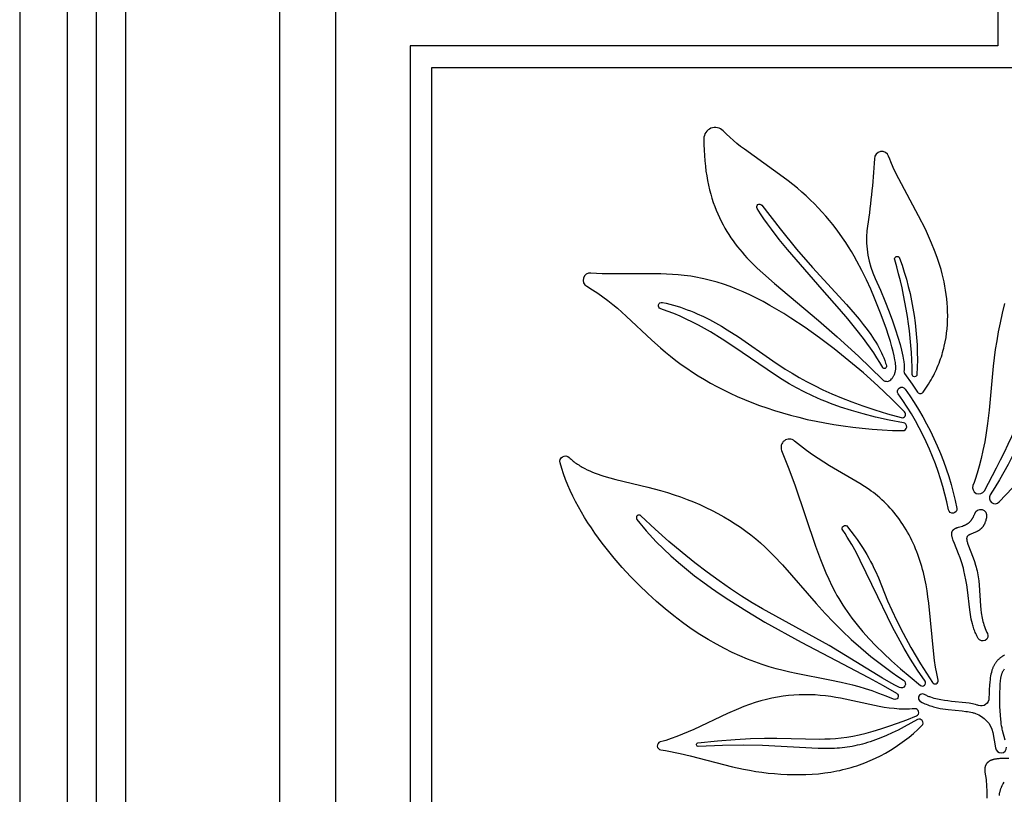
# Model space of a CAD drawing. Extents: x -197 to 208, y -199 to 196.
# Drawn here: x 8 to 58, y -85 to -45 of the extents above; entities that cross this region are included whole.
import ezdxf

# ---------------------------------------------------------------- set-up
doc = ezdxf.new("R2010")
doc.units = 0
doc.header["$MEASUREMENT"] = 0
doc.layers.add('DEFAULT', color=7, linetype='Continuous')

msp = doc.modelspace()

# ---------------------------------------------------------------- linework, layer by layer
at = {"layer": 'DEFAULT', "color": 5, "true_color": 0x0000ff}
for points in [[(7.776, 65.95), (7.776, -198.785), (207.943, -198.785), (207.943, 65.95)], [(10.209, 63.517), (10.209, -196.352), (205.509, -196.352), (205.509, 63.517)], [(11.707, 62.019), (11.707, -194.854), (204.012, -194.854), (204.012, 62.019)], [(13.205, -193.357), (202.514, -193.357), (202.514, 60.521), (13.205, 60.521)]]:
    msp.add_lwpolyline(points, close=True, dxfattribs=at)
for points in [[(194.585, -184.395), (159.014, -184.395), (159.014, -163.484), (56.705, -163.484), (56.705, -184.395), (21.133, -184.395), (21.133, -39.676), (51.331, -39.676), (51.331, -35.575, -1), (164.387, -35.575), (164.387, -39.676), (194.585, -39.676)], [(191.694, -181.503), (161.905, -181.503), (161.905, -160.592), (53.813, -160.592), (53.813, -181.503), (24.025, -181.503), (24.025, -42.568), (54.223, -42.568), (54.223, -35.575, -1), (161.496, -35.575), (161.496, -42.568), (191.694, -42.568)], [(27.836, -177.692), (50.002, -177.692), (50.002, -156.781), (165.717, -156.781), (165.717, -177.692), (187.882, -177.692), (187.882, -46.379), (157.684, -46.379), (157.684, -35.575, 1), (58.034, -35.575), (58.034, -46.379), (27.836, -46.379)], [(59.147, -47.492), (59.147, -35.575, -1), (156.572, -35.575), (156.572, -47.492), (186.77, -47.492), (186.77, -176.579), (166.829, -176.579), (166.829, -155.668), (48.889, -155.668), (48.889, -176.579), (28.949, -176.579), (28.949, -47.492)], [(52.111, -63.525, 0.452309), (52.575, -63.492), (52.597, -63.463), (52.617, -63.434), (52.636, -63.406), (52.654, -63.378), (52.67, -63.349), (52.686, -63.321), (52.7, -63.293), (52.713, -63.265), (52.724, -63.237), (52.73, -63.223), (52.735, -63.209), (52.74, -63.195), (52.745, -63.181), (52.749, -63.167), (52.753, -63.153), (52.757, -63.139), (52.761, -63.125), (52.767, -63.096), (52.773, -63.067), (52.777, -63.038), (52.781, -63.009), (52.784, -62.979), (52.785, -62.949), (52.786, -62.918), (52.787, -62.887), (52.786, -62.856), (52.785, -62.824), (52.783, -62.791), (52.78, -62.757), (52.777, -62.723), (52.768, -62.653), (52.757, -62.579), (52.743, -62.501), (52.703, -62.302), (52.652, -62.079), (52.587, -61.832), (52.508, -61.56), (52.415, -61.261), (52.307, -60.935), (52.039, -60.194), (51.698, -59.338), (51.5, -58.877), (51.282, -58.403), (51.044, -57.919), (50.787, -57.433), (50.651, -57.191), (50.51, -56.95), (50.364, -56.711), (50.213, -56.475), (50.056, -56.243), (49.894, -56.013), (49.727, -55.788), (49.554, -55.565), (49.376, -55.346), (49.192, -55.129), (49.002, -54.916), (48.805, -54.706), (48.603, -54.498), (48.395, -54.294), (48.18, -54.092), (47.958, -53.893), (47.73, -53.696), (47.495, -53.502), (47.254, -53.31), (47.005, -53.12), (45.011, -51.696), (44.817, -51.547), (44.627, -51.394), (44.442, -51.239), (44.262, -51.08), (44.088, -50.917), (43.921, -50.75, 0.674837), (42.926, -51.152), (42.929, -51.448), (42.938, -51.736), (42.954, -52.016), (42.975, -52.288), (43.002, -52.553), (43.035, -52.81), (43.074, -53.06), (43.117, -53.303), (43.166, -53.539), (43.22, -53.769), (43.279, -53.992), (43.343, -54.208), (43.411, -54.419), (43.484, -54.624), (43.561, -54.823), (43.642, -55.017), (43.728, -55.206), (43.817, -55.389), (43.91, -55.568), (44.006, -55.741), (44.106, -55.911), (44.21, -56.076), (44.316, -56.236), (44.426, -56.393), (44.538, -56.547), (44.653, -56.696), (44.771, -56.842), (44.891, -56.985), (45.014, -57.126), (45.138, -57.263), (45.393, -57.53), (45.667, -57.799), (45.949, -58.063), (46.552, -58.591), (48.813, -60.48), (49.774, -61.322), (50.868, -62.326)], [(53.622, -63.753), (53.906, -64.166, 0.5227), (54.191, -64.172), (54.266, -64.067), (54.337, -63.962), (54.407, -63.857), (54.474, -63.752), (54.538, -63.646), (54.6, -63.539), (54.659, -63.432), (54.716, -63.325), (54.771, -63.218), (54.824, -63.11), (54.874, -63.002), (54.921, -62.894), (54.967, -62.785), (55.01, -62.676), (55.052, -62.567), (55.091, -62.458), (55.128, -62.349), (55.162, -62.239), (55.195, -62.129), (55.225, -62.019), (55.254, -61.909), (55.281, -61.799), (55.328, -61.578), (55.367, -61.357), (55.399, -61.135), (55.423, -60.914), (55.44, -60.692), (55.451, -60.471), (55.455, -60.25), (55.452, -60.03), (55.443, -59.81), (55.427, -59.591), (55.406, -59.372), (55.379, -59.155), (55.347, -58.938), (55.309, -58.723), (55.267, -58.509), (55.219, -58.297), (55.167, -58.086), (55.111, -57.876), (55.05, -57.669), (54.985, -57.463), (54.916, -57.26), (54.778, -56.885), (54.63, -56.517), (54.472, -56.157), (54.307, -55.804), (53.962, -55.118), (52.943, -53.212), (52.794, -52.915), (52.656, -52.622), (52.531, -52.335), (52.474, -52.194), (52.42, -52.053, 0.837178), (51.691, -52.183, -0.021131), (51.306, -55.879, 0.133063), (51.732, -58.339), (52.001, -58.938), (52.229, -59.486), (52.445, -60.04), (52.615, -60.5), (52.775, -60.964), (52.896, -61.339), (53.006, -61.717), (53.084, -62.017), (53.119, -62.168), (53.151, -62.319), (53.17, -62.422), (53.188, -62.524), (53.197, -62.586), (53.205, -62.648), (53.212, -62.71), (53.217, -62.772), (53.22, -62.834), (53.221, -62.866), (53.221, -62.897), (53.221, -62.929), (53.22, -62.96), (53.218, -62.992), (53.216, -63.023), (53.213, -63.058), (53.208, -63.092, 0.190692), (53.239, -63.217)], [(45.663, -54.735, -0.95805), (45.903, -54.568), (46.84, -55.775), (47.693, -56.818), (48.51, -57.764), (50.249, -59.664), (50.695, -60.171), (50.91, -60.427), (51.118, -60.686), (51.316, -60.946), (51.504, -61.209), (51.593, -61.34), (51.678, -61.473), (51.761, -61.605), (51.839, -61.739), (51.914, -61.872), (51.984, -62.006), (52.05, -62.141), (52.111, -62.275), (52.168, -62.411), (52.219, -62.546), (52.243, -62.614), (52.266, -62.682), (52.287, -62.75), (52.307, -62.819, -0.886166), (52.113, -62.899), (51.969, -62.652), (51.815, -62.404), (51.653, -62.156), (51.483, -61.908), (51.305, -61.659), (51.12, -61.41), (50.731, -60.911), (50.321, -60.41), (49.893, -59.907), (49.005, -58.895), (47.22, -56.84), (46.799, -56.319), (46.396, -55.794), (46.202, -55.531), (46.016, -55.266), (45.836, -55.001)], [(53.873, -63.262, -0.974538), (53.63, -63.259, 0.069382), (52.73, -57.366, -0.963611), (52.98, -57.281, -0.101273)], [(40.708, -59.89, -0.952413), (40.797, -59.558), (40.99, -59.602), (41.179, -59.649), (41.365, -59.7), (41.547, -59.753), (41.726, -59.81), (41.902, -59.87), (42.076, -59.933), (42.246, -59.998), (42.414, -60.066), (42.579, -60.137), (42.903, -60.285), (43.218, -60.442), (43.526, -60.608), (43.827, -60.781), (44.123, -60.96), (44.704, -61.335), (46.463, -62.552), (47.112, -62.98), (47.456, -63.194), (47.818, -63.407), (48.2, -63.62), (48.606, -63.832), (49.039, -64.043), (49.501, -64.254), (49.996, -64.462), (50.527, -64.669), (51.096, -64.874), (51.707, -65.078), (52.363, -65.278), (53.067, -65.477, 0.758403), (53.24, -65.187), (52.567, -64.505), (51.861, -63.835), (51.13, -63.182), (50.382, -62.552), (49.626, -61.951), (48.871, -61.382), (48.123, -60.852), (47.393, -60.365), (47.029, -60.135), (46.671, -59.917), (46.318, -59.713), (45.97, -59.52), (45.625, -59.341), (45.284, -59.173), (44.946, -59.019), (44.609, -58.876), (44.274, -58.746), (43.939, -58.627), (43.604, -58.521), (43.268, -58.427), (42.931, -58.346), (42.762, -58.309), (42.593, -58.276), (42.422, -58.245), (42.251, -58.218), (42.079, -58.193), (41.906, -58.172), (41.61, -58.142), (41.312, -58.119), (41.011, -58.104), (40.709, -58.093), (40.102, -58.086), (38.289, -58.096), (37.698, -58.084), (37.408, -58.07), (37.121, -58.051, 0.797994), (36.907, -58.732), (37.197, -58.908), (37.474, -59.09), (37.74, -59.276), (37.996, -59.467), (38.243, -59.662), (38.483, -59.86), (38.942, -60.263), (40.25, -61.49), (40.693, -61.889), (40.95, -62.108), (41.214, -62.324), (41.485, -62.535), (41.762, -62.741), (42.047, -62.944), (42.34, -63.141), (42.641, -63.334), (42.951, -63.522), (43.269, -63.705), (43.597, -63.883), (43.935, -64.057), (44.282, -64.225), (44.64, -64.388), (45.009, -64.546), (45.389, -64.698), (45.781, -64.845), (46.165, -64.98), (46.559, -65.109), (46.964, -65.232), (47.38, -65.35), (47.805, -65.461), (48.242, -65.565), (48.688, -65.661), (49.144, -65.75), (49.61, -65.831), (50.086, -65.904), (50.572, -65.968), (51.068, -66.023), (51.572, -66.068), (52.087, -66.103), (52.61, -66.129), (53.143, -66.143, 0.923943), (53.182, -65.742), (52.44, -65.601), (51.75, -65.449), (51.108, -65.287), (50.511, -65.116), (49.955, -64.937), (49.438, -64.75), (49.193, -64.655), (48.956, -64.557), (48.505, -64.358), (48.083, -64.154), (47.687, -63.946), (47.312, -63.734), (46.956, -63.52), (46.615, -63.303), (44.459, -61.833), (43.864, -61.443), (43.263, -61.073), (42.959, -60.898), (42.652, -60.728), (42.341, -60.567), (42.025, -60.413), (41.705, -60.268), (41.379, -60.132), (41.047, -60.006)], [(55.928, -70.138, -0.999807), (55.499, -70.207, 0.105287), (52.914, -64.258, -0.999943), (53.268, -64.006, -0.104894)], [(47.585, -66.678, 0.784586), (46.923, -67.165), (47.297, -68.101), (47.621, -68.983), (48.664, -72.076), (48.917, -72.769), (49.051, -73.107), (49.19, -73.44), (49.341, -73.775), (49.501, -74.108), (49.674, -74.438), (49.766, -74.604), (49.862, -74.769), (49.962, -74.935), (50.067, -75.102), (50.176, -75.269), (50.29, -75.437), (50.41, -75.606), (50.535, -75.776), (50.666, -75.947), (50.803, -76.12), (51.097, -76.471), (51.419, -76.83), (51.77, -77.199), (52.154, -77.578), (52.572, -77.97), (53.027, -78.375), (53.52, -78.795), (54.054, -79.231, 0.867308), (54.29, -79.009), (53.907, -78.444), (53.551, -77.882), (53.221, -77.326), (52.913, -76.777), (52.625, -76.236), (52.355, -75.705), (51.858, -74.679), (50.962, -72.81), (50.744, -72.389), (50.523, -71.99), (50.411, -71.799), (50.297, -71.614), (50.182, -71.435), (50.064, -71.263, -0.977291), (50.314, -71.077), (50.656, -71.533), (50.807, -71.744), (50.946, -71.947), (51.074, -72.141), (51.192, -72.328), (51.3, -72.51), (51.401, -72.687), (51.494, -72.86), (51.582, -73.031), (51.664, -73.2), (51.742, -73.369), (51.891, -73.711), (52.367, -74.887), (52.578, -75.37), (52.837, -75.919), (53.162, -76.55), (53.566, -77.278), (54.065, -78.117), (54.673, -79.081, 0.833237), (54.957, -78.963), (54.89, -78.626), (54.832, -78.29), (54.781, -77.955), (54.738, -77.62), (54.48, -75), (54.44, -74.682), (54.394, -74.368), (54.34, -74.057), (54.279, -73.749), (54.204, -73.432), (54.163, -73.275), (54.119, -73.119), (54.073, -72.965), (54.024, -72.812), (53.972, -72.66), (53.918, -72.51), (53.861, -72.361), (53.802, -72.213), (53.74, -72.068), (53.675, -71.924), (53.608, -71.782), (53.538, -71.641), (53.466, -71.502), (53.391, -71.366), (53.314, -71.231), (53.234, -71.099), (53.151, -70.968), (53.066, -70.84), (52.978, -70.714), (52.888, -70.59), (52.795, -70.469), (52.7, -70.35), (52.602, -70.234), (52.502, -70.12), (52.399, -70.009), (52.294, -69.901), (52.186, -69.795), (52.076, -69.692), (51.963, -69.592), (51.848, -69.496), (51.742, -69.411), (51.634, -69.328), (51.524, -69.248), (51.412, -69.169), (51.182, -69.015), (50.945, -68.866), (49.376, -67.944), (49.092, -67.768), (48.801, -67.581), (48.506, -67.38), (48.204, -67.164), (47.897, -66.931)], [(52.827, -79.635, -0.935531), (52.671, -79.941), (52.286, -79.782), (51.918, -79.641), (51.566, -79.516), (51.227, -79.405), (50.901, -79.307), (50.585, -79.22), (50.279, -79.143), (49.98, -79.073), (49.398, -78.953), (47.668, -78.622), (47.335, -78.549), (46.995, -78.467), (46.647, -78.375), (46.29, -78.271), (45.926, -78.156), (45.553, -78.026), (45.172, -77.881), (44.783, -77.719), (44.386, -77.539), (43.981, -77.34), (43.568, -77.119), (43.146, -76.877), (42.717, -76.611), (42.28, -76.32), (41.834, -76.003), (41.381, -75.659), (40.94, -75.302), (40.494, -74.92), (40.047, -74.514), (39.602, -74.086), (39.163, -73.638), (38.731, -73.171), (38.31, -72.687), (37.904, -72.187), (37.707, -71.931), (37.515, -71.672), (37.328, -71.41), (37.147, -71.145), (36.971, -70.877), (36.802, -70.606), (36.639, -70.333), (36.483, -70.058), (36.335, -69.781), (36.195, -69.502), (36.062, -69.221), (35.939, -68.939), (35.824, -68.656), (35.719, -68.371), (35.623, -68.086), (35.538, -67.8, -0.767671), (36.006, -67.523), (36.056, -67.57), (36.107, -67.616), (36.159, -67.662), (36.212, -67.705), (36.267, -67.748), (36.322, -67.79), (36.379, -67.831), (36.437, -67.87), (36.496, -67.909), (36.556, -67.946), (36.617, -67.983), (36.679, -68.019), (36.805, -68.087), (36.936, -68.153), (37.07, -68.214), (37.207, -68.273), (37.347, -68.329), (37.491, -68.383), (37.637, -68.434), (37.786, -68.483), (38.091, -68.575), (38.404, -68.66), (40.044, -69.053), (40.707, -69.225), (41.053, -69.326), (41.395, -69.435), (41.733, -69.552), (42.066, -69.676), (42.395, -69.808), (42.718, -69.946), (43.035, -70.092), (43.347, -70.245), (43.652, -70.405), (43.951, -70.572), (44.243, -70.745), (44.528, -70.924), (44.806, -71.11), (45.075, -71.302), (45.337, -71.5), (45.591, -71.704), (45.835, -71.913), (46.073, -72.128), (46.303, -72.348), (46.528, -72.573), (46.965, -73.036), (48.689, -75.015), (49.156, -75.53), (49.581, -75.976), (50.029, -76.423), (50.5, -76.866), (50.993, -77.306), (51.508, -77.738), (52.045, -78.16), (52.605, -78.571), (52.893, -78.772), (53.186, -78.968, -0.950561), (52.97, -79.337), (52.766, -79.227), (52.555, -79.11), (52.11, -78.85), (49.358, -77.184), (45.931, -75.294), (45.406, -74.981), (44.861, -74.64), (44.295, -74.269), (43.707, -73.864), (43.097, -73.421), (42.463, -72.938), (41.807, -72.409), (41.126, -71.833), (40.421, -71.205), (39.691, -70.521, 0.926425), (39.486, -70.705), (39.64, -70.903), (39.8, -71.098), (39.964, -71.29), (40.132, -71.481), (40.305, -71.669), (40.482, -71.855), (40.848, -72.22), (41.228, -72.576), (41.623, -72.924), (42.029, -73.263), (42.447, -73.595), (42.876, -73.918), (43.313, -74.234), (43.758, -74.542), (44.21, -74.843), (45.128, -75.424), (46.059, -75.978), (47.921, -77.012), (49.72, -77.957), (51.38, -78.827), (52.135, -79.238)], [(57.495, -76.559, -0.97709), (57.024, -76.814), (56.989, -76.752), (56.957, -76.69), (56.926, -76.628), (56.897, -76.566), (56.87, -76.504), (56.844, -76.442), (56.82, -76.38), (56.797, -76.318), (56.776, -76.256), (56.756, -76.194), (56.738, -76.132), (56.721, -76.071), (56.689, -75.947), (56.663, -75.825), (56.639, -75.702), (56.619, -75.581), (56.587, -75.34), (56.471, -74.323), (56.432, -74.062), (56.389, -73.808), (56.341, -73.564), (56.287, -73.327), (56.258, -73.212), (56.228, -73.1), (56.196, -72.989), (56.162, -72.88), (56.126, -72.773), (56.089, -72.669), (56.013, -72.468), (55.796, -71.935), (55.739, -71.786), (55.715, -71.717), (55.705, -71.684), (55.695, -71.652), (55.687, -71.622), (55.679, -71.592), (55.673, -71.564), (55.671, -71.55), (55.668, -71.536), (55.666, -71.523), (55.665, -71.51), (55.663, -71.498), (55.662, -71.485), (55.661, -71.473), (55.661, -71.461), (55.661, -71.45), (55.661, -71.439), (55.661, -71.428), (55.662, -71.417), (55.663, -71.406), (55.664, -71.396), (55.666, -71.386), (55.668, -71.376), (55.67, -71.367), (55.672, -71.357), (55.675, -71.348), (55.678, -71.339), (55.68, -71.335), (55.681, -71.331), (55.683, -71.326), (55.685, -71.322), (55.687, -71.318), (55.689, -71.314), (55.69, -71.31), (55.693, -71.306), (55.695, -71.302), (55.697, -71.298), (55.699, -71.294), (55.701, -71.29), (55.704, -71.287), (55.706, -71.283), (55.711, -71.276), (55.717, -71.268), (55.722, -71.261), (55.728, -71.255), (55.734, -71.248), (55.74, -71.242), (55.747, -71.235), (55.753, -71.229), (55.76, -71.223), (55.768, -71.217), (55.775, -71.211), (55.783, -71.206), (55.79, -71.2), (55.799, -71.195), (55.807, -71.19), (55.815, -71.185), (55.824, -71.18), (55.833, -71.175), (55.842, -71.17), (55.861, -71.16), (55.881, -71.151), (55.901, -71.143), (55.922, -71.134), (55.944, -71.126), (55.967, -71.118), (56.014, -71.103), (56.215, -71.043), (56.267, -71.025), (56.294, -71.015), (56.321, -71.004), (56.348, -70.993), (56.374, -70.981), (56.401, -70.967), (56.428, -70.953), (56.441, -70.945), (56.454, -70.937), (56.468, -70.929), (56.481, -70.92), (56.494, -70.911), (56.507, -70.902), (56.52, -70.892), (56.533, -70.882), (56.546, -70.872), (56.558, -70.861), (56.571, -70.85), (56.584, -70.838), (56.596, -70.826), (56.608, -70.814), (56.621, -70.801), (56.633, -70.788), (56.645, -70.774), (56.656, -70.759), (56.668, -70.745), (56.68, -70.729), (56.691, -70.714), (56.702, -70.697), (56.714, -70.681), (56.724, -70.663), (56.735, -70.645), (56.746, -70.627), (56.756, -70.608), (56.766, -70.588), (56.776, -70.568), (56.786, -70.547), (56.796, -70.526), (56.805, -70.504), (56.814, -70.481), (56.823, -70.458), (56.841, -70.409, -0.928078), (57.455, -70.565), (57.445, -70.619), (57.434, -70.671), (57.421, -70.72), (57.408, -70.767), (57.393, -70.811), (57.386, -70.832), (57.378, -70.853), (57.37, -70.873), (57.362, -70.893), (57.354, -70.912), (57.345, -70.93), (57.337, -70.948), (57.328, -70.965), (57.319, -70.982), (57.31, -70.999), (57.3, -71.015), (57.291, -71.03), (57.281, -71.045), (57.271, -71.06), (57.262, -71.074), (57.252, -71.088), (57.241, -71.101), (57.231, -71.114), (57.221, -71.126), (57.21, -71.138), (57.2, -71.15), (57.189, -71.161), (57.179, -71.172), (57.168, -71.182), (57.157, -71.193), (57.146, -71.202), (57.135, -71.212), (57.124, -71.221), (57.113, -71.23), (57.102, -71.238), (57.091, -71.247), (57.08, -71.254), (57.058, -71.27), (57.036, -71.284), (57.014, -71.297), (56.992, -71.309), (56.97, -71.32), (56.949, -71.331), (56.928, -71.341), (56.886, -71.359), (56.64, -71.461), (56.613, -71.472), (56.589, -71.484), (56.566, -71.495), (56.555, -71.501), (56.545, -71.507), (56.535, -71.512), (56.526, -71.518), (56.517, -71.524), (56.509, -71.53), (56.501, -71.536), (56.497, -71.539), (56.494, -71.542), (56.49, -71.545), (56.486, -71.548), (56.483, -71.551), (56.48, -71.554), (56.477, -71.558), (56.474, -71.561), (56.471, -71.564), (56.468, -71.568), (56.465, -71.571), (56.462, -71.575), (56.46, -71.578), (56.457, -71.582), (56.455, -71.585), (56.452, -71.589), (56.45, -71.593), (56.448, -71.597), (56.446, -71.601), (56.444, -71.605), (56.442, -71.609), (56.441, -71.613), (56.439, -71.617), (56.438, -71.621), (56.436, -71.626), (56.435, -71.63), (56.434, -71.635), (56.433, -71.64), (56.432, -71.644), (56.431, -71.649), (56.43, -71.654), (56.429, -71.66), (56.429, -71.665), (56.428, -71.67), (56.428, -71.676), (56.428, -71.682), (56.428, -71.687), (56.428, -71.693), (56.428, -71.7), (56.428, -71.706), (56.429, -71.719), (56.43, -71.732), (56.432, -71.747), (56.435, -71.762), (56.437, -71.777), (56.441, -71.794), (56.445, -71.811), (56.454, -71.848), (56.466, -71.888), (56.479, -71.932), (56.495, -71.979), (56.762, -72.683), (56.824, -72.863), (56.884, -73.053), (56.912, -73.15), (56.938, -73.249), (56.962, -73.35), (56.984, -73.451), (57.003, -73.553), (57.02, -73.656), (57.035, -73.76), (57.048, -73.864), (57.069, -74.075), (57.141, -75.146), (57.158, -75.325), (57.181, -75.504), (57.194, -75.593), (57.209, -75.682), (57.226, -75.771), (57.245, -75.86), (57.267, -75.948), (57.29, -76.036), (57.317, -76.124), (57.346, -76.212), (57.378, -76.299), (57.414, -76.386), (57.453, -76.473), (57.473, -76.516)], [(53.853, -80.786, 0.856297), (53.766, -80.431), (53.63, -80.441), (53.495, -80.447), (53.361, -80.451), (53.229, -80.451), (53.097, -80.448), (52.965, -80.443), (52.835, -80.435), (52.705, -80.424), (52.448, -80.396), (52.193, -80.36), (51.94, -80.318), (51.688, -80.27), (49.954, -79.891), (49.706, -79.845), (49.442, -79.803), (49.176, -79.769), (48.909, -79.741), (48.641, -79.722), (48.371, -79.71), (48.099, -79.707), (47.825, -79.713), (47.55, -79.727), (47.273, -79.752), (46.993, -79.786), (46.711, -79.83), (46.427, -79.884), (46.14, -79.949), (45.851, -80.026), (45.559, -80.114), (45.265, -80.213), (44.986, -80.317), (44.704, -80.431), (44.136, -80.679), (42.407, -81.487), (41.829, -81.737), (41.542, -81.852), (41.255, -81.958), (40.97, -82.053), (40.828, -82.096), (40.686, -82.136, 0.817683), (40.713, -82.542), (40.959, -82.579), (41.206, -82.623), (41.457, -82.673), (41.709, -82.728), (42.223, -82.853), (44.392, -83.41), (44.965, -83.533), (45.277, -83.591), (45.592, -83.643), (45.91, -83.689), (46.23, -83.729), (46.552, -83.761), (46.875, -83.786), (47.2, -83.803), (47.524, -83.813), (47.848, -83.814), (48.172, -83.806), (48.494, -83.789), (48.815, -83.763), (49.133, -83.727), (49.449, -83.681), (49.762, -83.625), (49.917, -83.592), (50.071, -83.557), (50.215, -83.522), (50.359, -83.484), (50.501, -83.443), (50.643, -83.4), (50.784, -83.355), (50.923, -83.307), (51.199, -83.204), (51.471, -83.092), (51.739, -82.971), (52.001, -82.841), (52.259, -82.702), (52.512, -82.555), (52.76, -82.399), (53.003, -82.234), (53.24, -82.062), (53.472, -81.882), (53.698, -81.693), (53.918, -81.498), (54.132, -81.294, 0.878663), (53.9, -80.988), (53.225, -81.358), (52.907, -81.521), (52.601, -81.669), (52.306, -81.803), (52.02, -81.923), (51.742, -82.03), (51.47, -82.124), (51.337, -82.166), (51.204, -82.206), (51.072, -82.242), (50.941, -82.276), (50.81, -82.307), (50.68, -82.335), (50.551, -82.36), (50.421, -82.383), (50.291, -82.403), (50.162, -82.42), (50.031, -82.436), (49.9, -82.448), (49.769, -82.458), (49.636, -82.466), (49.368, -82.476), (49.088, -82.477), (48.8, -82.47), (45.931, -82.316), (44.973, -82.3), (43.882, -82.315), (42.641, -82.372, -0.970828), (42.624, -82.186), (43.632, -82.076), (44.527, -82.003), (45.323, -81.961), (46.036, -81.943), (46.682, -81.942), (48.883, -81.985), (49.147, -81.98), (49.415, -81.969), (49.691, -81.949), (49.976, -81.921), (50.273, -81.881), (50.584, -81.829), (50.912, -81.763), (51.258, -81.681), (51.625, -81.583), (52.015, -81.466), (52.431, -81.33), (52.874, -81.172), (53.347, -80.991)]]:
    msp.add_lwpolyline(points, format="xyb", close=True, dxfattribs=at)
for points in [[(58.38, -59.609), (58.255, -60.115), (58.145, -60.604), (58.051, -61.077), (57.97, -61.536), (57.901, -61.98), (57.791, -62.829), (57.576, -65.101), (57.5, -65.785), (57.432, -66.261), (57.354, -66.719), (57.266, -67.157), (57.171, -67.572), (57.071, -67.963), (56.967, -68.325), (56.86, -68.657), (56.806, -68.811), (56.753, -68.956, 0.929457), (57.339, -69.23, 0.081586), (62.085, -55.846, -0.975041)], [(62.456, -55.887, -0.106393), (57.641, -69.446, 0.893678), (58.1, -69.809), (58.788, -69.09)], [(58.379, -77.674), (58.328, -77.703), (58.277, -77.734), (58.227, -77.767), (58.203, -77.784), (58.179, -77.802), (58.155, -77.82), (58.131, -77.839), (58.108, -77.858), (58.085, -77.877), (58.063, -77.897), (58.041, -77.918), (58.02, -77.939), (57.999, -77.961), (57.979, -77.984), (57.96, -78.007), (57.941, -78.031), (57.923, -78.056), (57.905, -78.081), (57.887, -78.107), (57.871, -78.134), (57.854, -78.162), (57.839, -78.191), (57.823, -78.221), (57.809, -78.251), (57.794, -78.283), (57.781, -78.315), (57.767, -78.349), (57.754, -78.383), (57.742, -78.418), (57.73, -78.455), (57.719, -78.493), (57.708, -78.532), (57.697, -78.572), (57.678, -78.655), (57.66, -78.744), (57.644, -78.837), (57.629, -78.937), (57.616, -79.041), (57.598, -79.232), (57.584, -79.436), (57.576, -79.653), (57.573, -79.878, -0.511679), (57.039, -80.263), (57.001, -80.251), (56.962, -80.239), (56.883, -80.218), (56.803, -80.198), (56.721, -80.18), (56.637, -80.165), (56.552, -80.15), (56.378, -80.126), (55.652, -80.05), (55.468, -80.03), (55.284, -80.006), (55.103, -79.976), (55.014, -79.959), (54.925, -79.939), (54.837, -79.918), (54.751, -79.895), (54.665, -79.869), (54.582, -79.84), (54.54, -79.824), (54.499, -79.808), (54.459, -79.791), (54.418, -79.774), (54.379, -79.755), (54.339, -79.736), (54.301, -79.715), (54.262, -79.694, 1.018163), (54.062, -80.064), (54.135, -80.101), (54.208, -80.136), (54.282, -80.169), (54.355, -80.199), (54.428, -80.228), (54.501, -80.255), (54.573, -80.279), (54.645, -80.303), (54.717, -80.324), (54.789, -80.344), (54.86, -80.362), (54.93, -80.379), (55.07, -80.409), (55.208, -80.434), (55.343, -80.455), (55.475, -80.473), (56.193, -80.541), (56.383, -80.562), (56.473, -80.575), (56.56, -80.59), (56.644, -80.606), (56.725, -80.625), (56.766, -80.635), (56.805, -80.646), (56.845, -80.658), (56.884, -80.67, -0.264436), (57.768, -81.648), (57.914, -82.436, 1), (58.47, -82.4)]]:
    msp.add_lwpolyline(points, format="xyb", dxfattribs=at)
for points in [[(58.411, -82.049), (58.276, -81.544), (58.26, -81.476), (58.245, -81.406), (58.225, -81.304), (58.208, -81.199), (58.193, -81.092), (58.18, -80.982), (58.16, -80.759), (58.145, -80.533), (58.137, -80.306), (58.132, -80.083), (58.133, -79.661), (58.142, -79.287), (58.152, -79.12), (58.159, -79.041), (58.168, -78.964), (58.179, -78.891), (58.185, -78.856), (58.191, -78.821), (58.199, -78.787), (58.206, -78.754), (58.214, -78.722), (58.223, -78.69), (58.233, -78.659), (58.243, -78.628), (58.254, -78.599), (58.265, -78.57), (58.278, -78.541), (58.291, -78.514), (58.305, -78.487), (58.319, -78.461), (58.335, -78.435), (58.351, -78.41), (58.368, -78.386)], [(58.594, -82.981), (58.125, -82.992), (58.076, -82.995), (58.028, -82.999), (57.981, -83.004), (57.936, -83.01), (57.892, -83.017), (57.851, -83.025), (57.831, -83.03), (57.812, -83.034), (57.793, -83.039), (57.775, -83.045), (57.757, -83.05), (57.739, -83.056), (57.722, -83.062), (57.706, -83.068), (57.69, -83.074), (57.674, -83.081), (57.659, -83.088), (57.644, -83.095), (57.63, -83.102), (57.616, -83.11), (57.603, -83.117), (57.59, -83.125), (57.577, -83.133), (57.565, -83.142), (57.553, -83.15), (57.542, -83.158), (57.531, -83.167), (57.52, -83.176), (57.51, -83.185), (57.5, -83.194), (57.491, -83.204), (57.482, -83.213), (57.473, -83.223), (57.465, -83.232), (57.457, -83.242), (57.449, -83.252), (57.442, -83.262), (57.435, -83.272), (57.429, -83.283), (57.422, -83.293), (57.416, -83.304), (57.411, -83.314), (57.406, -83.325), (57.401, -83.336), (57.396, -83.346), (57.392, -83.357), (57.388, -83.368), (57.384, -83.379), (57.38, -83.39), (57.377, -83.402), (57.374, -83.413), (57.371, -83.424), (57.369, -83.435), (57.367, -83.446), (57.365, -83.458), (57.363, -83.469), (57.362, -83.48), (57.361, -83.492), (57.36, -83.503), (57.359, -83.515), (57.359, -83.526), (57.358, -83.537), (57.358, -83.549), (57.359, -83.56), (57.359, -83.583), (57.361, -83.606), (57.363, -83.63), (57.37, -83.681), (57.399, -83.874), (57.422, -84.056), (57.434, -84.168), (57.444, -84.297), (57.453, -84.445), (57.46, -84.613), (57.468, -85.02)], [(58.107, -84.878), (58.122, -84.79), (58.138, -84.712), (58.147, -84.675), (58.155, -84.641), (58.164, -84.608), (58.173, -84.577), (58.183, -84.547), (58.192, -84.52), (58.202, -84.493), (58.211, -84.468), (58.221, -84.445), (58.231, -84.423), (58.241, -84.401), (58.251, -84.381), (58.26, -84.362), (58.27, -84.344), (58.29, -84.31), (58.309, -84.279), (58.363, -84.197)]]:
    msp.add_lwpolyline(points, dxfattribs=at)

doc.saveas('drawing.dxf')
